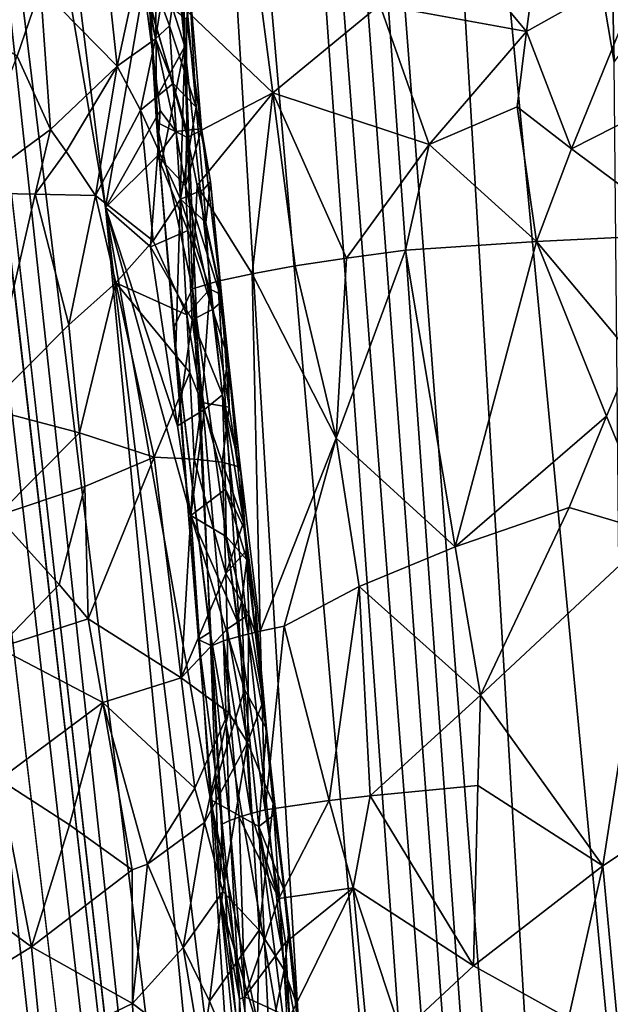
# Model space of a CAD drawing. Extents: x -276 to 276, y 0 to 820.
# Drawn here: x 181 to 193, y 153 to 173 of the extents above; entities that cross this region are included whole.
import ezdxf

# ---------------------------------------------------------------- set-up
doc = ezdxf.new("R2010")
doc.units = 0
doc.header["$MEASUREMENT"] = 0

msp = doc.modelspace()

# ---------------------------------------------------------------- linework, layer by layer
for points in [[(167.832718, 286.511871, -390.584045), (156.532394, 379.970886, -375.457001), (189.114349, 99.036987, -422.394196)], [(189.114349, 99.036987, -422.394196), (156.532394, 379.970886, -375.457001), (199.436981, 5, -438.722504)], [(171.684555, 240.690048, -399.700958), (199.436981, 5, -438.722504), (156.532394, 379.970886, -375.457001)], [(182.889252, 238.204514, -39.900558), (200.816376, 5, -19.106115), (173.482452, 374.500763, -53.223164)], [(184.156479, 238.143738, -41.211193), (173.482452, 374.500763, -53.223164), (200.816376, 5, -19.106115)], [(148.68512, 229.539093, -374.580414), (183.203369, 5, -422.389557), (127.604065, 361.21936, -347.35675)], [(147.436615, 229.46608, -375.898193), (127.604065, 361.21936, -347.35675), (183.203369, 5, -422.389557)], [(167.832718, 286.511871, -390.584045), (189.114349, 99.036987, -422.394196), (178.937698, 193.055649, -405.865112)], [(171.684555, 240.690048, -399.700958), (174.227814, 197.72673, -408.689941), (187.15506, 101.382828, -423.578888)], [(171.684555, 240.690048, -399.700958), (187.15506, 101.382828, -423.578888), (199.436981, 5, -438.722504)], [(182.889252, 238.204514, -39.900558), (192.621368, 101.904732, -26.867046), (200.816376, 5, -19.106115)], [(182.889252, 238.204514, -39.900558), (184.18988, 198.839661, -34.037029), (192.621368, 101.904732, -26.867046)], [(184.156479, 238.143738, -41.211193), (200.816376, 5, -19.106115), (194.597153, 101.793854, -28.928352)], [(184.156479, 238.143738, -41.211193), (194.597153, 101.793854, -28.928352), (188.838531, 198.595184, -38.988083)], [(147.436615, 229.46608, -375.898193), (183.203369, 5, -422.389557), (167.623932, 97.703529, -404.137848)], [(148.68512, 229.539093, -374.580414), (169.55397, 97.874649, -402.038879), (183.203369, 5, -422.389557)], [(183.484253, 193.524109, -31.362537), (184.690826, 172.031326, -28.162813), (184.18988, 198.839661, -34.037029)], [(187.215088, 148.632584, -27.962599), (192.621368, 101.904732, -26.867046), (184.18988, 198.839661, -34.037029)], [(184.690826, 172.031326, -28.162813), (187.215088, 148.632584, -27.962599), (184.18988, 198.839661, -34.037029)], [(193.622986, 148.392822, -34.988548), (188.838531, 198.595184, -38.988083), (194.597153, 101.793854, -28.928352)], [(193.402451, 171.712173, -37.941986), (188.838531, 198.595184, -38.988083), (193.622986, 148.392822, -34.988548)], [(193.047668, 187.86322, -39.824898), (188.838531, 198.595184, -38.988083), (193.402451, 171.712173, -37.941986)], [(179.417297, 144.291458, -418.13623), (187.15506, 101.382828, -423.578888), (174.227814, 197.72673, -408.689941)], [(183.484253, 193.524109, -31.362537), (183.136581, 188.235016, -28.588104), (184.690826, 172.031326, -28.162813)], [(187.578064, 122.149918, -417.108429), (178.937698, 193.055649, -405.865112), (189.114349, 99.036987, -422.394196)], [(183.075272, 168.760681, -408.003784), (178.937698, 193.055649, -405.865112), (187.578064, 122.149918, -417.108429)], [(181.610779, 180.537796, -406.229767), (178.937698, 193.055649, -405.865112), (183.075272, 168.760681, -408.003784)], [(183.136581, 188.235016, -28.588104), (184.087006, 173.913071, -26.472303), (184.690826, 172.031326, -28.162813)], [(193.047668, 187.86322, -39.824898), (193.402451, 171.712173, -37.941986), (194.705505, 173.532013, -38.676327)], [(183.855377, 173.27626, -404.472748), (181.610779, 180.537796, -406.229767), (183.075272, 168.760681, -408.003784)], [(189.033112, 175.445389, -11.713552), (191.626099, 172.337463, -9.784357), (188.646622, 172.876083, -12.123349)], [(189.033112, 175.445389, -11.713552), (192.030334, 175.396912, -9.575732), (191.626099, 172.337463, -9.784357)], [(191.626099, 172.337463, -9.784357), (192.030334, 175.396912, -9.575732), (194.061478, 173.701416, -8.59343)], [(184.206604, 172.904282, -394.611023), (184.615631, 174.136032, -397.241699), (184.374954, 172.45047, -395.15097)], [(184.374954, 172.45047, -395.15097), (184.615631, 174.136032, -397.241699), (184.920959, 170.798569, -397.441589)], [(184.920959, 170.798569, -397.441589), (184.615631, 174.136032, -397.241699), (184.774643, 173.374222, -399.286713)], [(183.061203, 173.960861, -391.664948), (183.311218, 171.634521, -392.126678), (181.755234, 173.221344, -389.43985)], [(183.061203, 173.960861, -391.664948), (183.794647, 173.852921, -393.436493), (183.311218, 171.634521, -392.126678)], [(184.113663, 170.99707, -24.635798), (184.087006, 173.913071, -26.472303), (183.965805, 172.965286, -22.091017)], [(184.113663, 170.99707, -24.635798), (184.690826, 172.031326, -28.162813), (184.087006, 173.913071, -26.472303)], [(183.794647, 173.852921, -393.436493), (184.091904, 172.183304, -394.11731), (183.311218, 171.634521, -392.126678)], [(183.794647, 173.852921, -393.436493), (184.206604, 172.904282, -394.611023), (184.091904, 172.183304, -394.11731)], [(191.626099, 172.337463, -9.784357), (194.061478, 173.701416, -8.59343), (192.537048, 169.950912, -9.237948)], [(192.537048, 169.950912, -9.237948), (194.061478, 173.701416, -8.59343), (196.498199, 171.962128, -7.800478)], [(183.855377, 173.27626, -404.472748), (183.075272, 168.760681, -408.003784), (184.18396, 170.730927, -404.773895)], [(183.855377, 173.27626, -404.472748), (184.502487, 170.304184, -403.975494), (184.73111, 170.332321, -403.037964)], [(183.855377, 173.27626, -404.472748), (184.18396, 170.730927, -404.773895), (184.502487, 170.304184, -403.975494)], [(183.855377, 173.27626, -404.472748), (184.73111, 170.332321, -403.037964), (184.718613, 172.581512, -401.32196)], [(184.774643, 173.374222, -399.286713), (184.718613, 172.581512, -401.32196), (185.023743, 170.360062, -401.129639)], [(184.920959, 170.798569, -397.441589), (184.774643, 173.374222, -399.286713), (185.023743, 170.360062, -401.129639)], [(179.697998, 172.791061, -387.05899), (181.755234, 173.221344, -389.43985), (181.285263, 171.832596, -388.888214)], [(181.755234, 173.221344, -389.43985), (181.961777, 170.346771, -389.871002), (181.285263, 171.832596, -388.888214)], [(181.755234, 173.221344, -389.43985), (183.311218, 171.634521, -392.126678), (181.961777, 170.346771, -389.871002)], [(184.742126, 170.18515, -18.936651), (184.112061, 170.497391, -22.84412), (183.965805, 172.965286, -22.091017)], [(184.646362, 172.827087, -18.714563), (184.742126, 170.18515, -18.936651), (183.965805, 172.965286, -22.091017)], [(184.113663, 170.99707, -24.635798), (183.965805, 172.965286, -22.091017), (184.112061, 170.497391, -22.84412)], [(184.091904, 172.183304, -394.11731), (184.206604, 172.904282, -394.611023), (184.374954, 172.45047, -395.15097)], [(186.245773, 172.847824, -15.174453), (188.646622, 172.876083, -12.123349), (186.472672, 171.091492, -14.925653)], [(186.472672, 171.091492, -14.925653), (188.646622, 172.876083, -12.123349), (189.647232, 170.041092, -11.237611)], [(188.646622, 172.876083, -12.123349), (191.626099, 172.337463, -9.784357), (189.647232, 170.041092, -11.237611)], [(186.245773, 172.847824, -15.174453), (186.472672, 171.091492, -14.925653), (184.646362, 172.827087, -18.714563)], [(186.472672, 171.091492, -14.925653), (184.742126, 170.18515, -18.936651), (184.646362, 172.827087, -18.714563)], [(184.73111, 170.332321, -403.037964), (185.023743, 170.360062, -401.129639), (184.718613, 172.581512, -401.32196)], [(184.091904, 172.183304, -394.11731), (184.374954, 172.45047, -395.15097), (184.451401, 171.27742, -395.189972)], [(184.374954, 172.45047, -395.15097), (184.920959, 170.798569, -397.441589), (184.451401, 171.27742, -395.189972)], [(189.647232, 170.041092, -11.237611), (191.626099, 172.337463, -9.784357), (191.432404, 170.807587, -9.897209)], [(191.626099, 172.337463, -9.784357), (192.537048, 169.950912, -9.237948), (191.432404, 170.807587, -9.897209)], [(184.091904, 172.183304, -394.11731), (183.789383, 170.737076, -393.159271), (183.311218, 171.634521, -392.126678)], [(184.091904, 172.183304, -394.11731), (184.451401, 171.27742, -395.189972), (183.789383, 170.737076, -393.159271)], [(184.113663, 170.99707, -24.635798), (184.189087, 169.542389, -23.717945), (184.690826, 172.031326, -28.162813)], [(184.189087, 169.542389, -23.717945), (184.506744, 165.927612, -23.944315), (184.690826, 172.031326, -28.162813)], [(184.506744, 165.927612, -23.944315), (185.202408, 160.145294, -25.369003), (184.690826, 172.031326, -28.162813)], [(185.202408, 160.145294, -25.369003), (187.215088, 148.632584, -27.962599), (184.690826, 172.031326, -28.162813)], [(192.537048, 169.950912, -9.237948), (196.498199, 171.962128, -7.800478), (194.861206, 168.225449, -8.171232)], [(181.285263, 171.832596, -388.888214), (181.961777, 170.346771, -389.871002), (180.204956, 169.061539, -387.919037)], [(181.961777, 170.346771, -389.871002), (183.311218, 171.634521, -392.126678), (182.278122, 169.900696, -390.346191)], [(182.278122, 169.900696, -390.346191), (183.311218, 171.634521, -392.126678), (182.877121, 169.00766, -391.315948)], [(183.311218, 171.634521, -392.126678), (183.789383, 170.737076, -393.159271), (182.877121, 169.00766, -391.315948)], [(184.451401, 171.27742, -395.189972), (184.59816, 168.931259, -395.272034), (183.789383, 170.737076, -393.159271)], [(184.451401, 171.27742, -395.189972), (184.920959, 170.798569, -397.441589), (184.59816, 168.931259, -395.272034)], [(186.472672, 171.091492, -14.925653), (184.937576, 169.21167, -18.482861), (184.742126, 170.18515, -18.936651)], [(186.472672, 171.091492, -14.925653), (186.054276, 167.420364, -15.966869), (184.937576, 169.21167, -18.482861)], [(186.472672, 171.091492, -14.925653), (186.929474, 167.578598, -14.433724), (186.054276, 167.420364, -15.966869)], [(186.472672, 171.091492, -14.925653), (189.647232, 170.041092, -11.237611), (187.971405, 167.737915, -13.00876)], [(186.472672, 171.091492, -14.925653), (187.971405, 167.737915, -13.00876), (186.929474, 167.578598, -14.433724)], [(184.113663, 170.99707, -24.635798), (184.112061, 170.497391, -22.84412), (184.189087, 169.542389, -23.717945)], [(184.043976, 168.089767, -393.611816), (182.877121, 169.00766, -391.315948), (183.789383, 170.737076, -393.159271)], [(184.18396, 170.730927, -404.773895), (183.075272, 168.760681, -408.003784), (184.130371, 169.812286, -405.363617)], [(184.043976, 168.089767, -393.611816), (183.789383, 170.737076, -393.159271), (184.59816, 168.931259, -395.272034)], [(184.502487, 170.304184, -403.975494), (184.18396, 170.730927, -404.773895), (184.130371, 169.812286, -405.363617)], [(184.920959, 170.798569, -397.441589), (185.069427, 169.129715, -397.543976), (184.59816, 168.931259, -395.272034)], [(184.920959, 170.798569, -397.441589), (185.210083, 169.292191, -399.861633), (185.069427, 169.129715, -397.543976)], [(184.920959, 170.798569, -397.441589), (185.023743, 170.360062, -401.129639), (185.210083, 169.292191, -399.861633)], [(189.647232, 170.041092, -11.237611), (191.432404, 170.807587, -9.897209), (191.823944, 168.072861, -9.635033)], [(191.432404, 170.807587, -9.897209), (192.537048, 169.950912, -9.237948), (191.823944, 168.072861, -9.635033)], [(184.742126, 170.18515, -18.936651), (184.845901, 167.115128, -19.279463), (184.112061, 170.497391, -22.84412)], [(184.112061, 170.497391, -22.84412), (184.845901, 167.115128, -19.279463), (184.460403, 166.315628, -22.379316)], [(184.189087, 169.542389, -23.717945), (184.112061, 170.497391, -22.84412), (184.460403, 166.315628, -22.379316)], [(181.961777, 170.346771, -389.871002), (181.650589, 169.033295, -389.532471), (180.204956, 169.061539, -387.919037)], [(181.961777, 170.346771, -389.871002), (182.278122, 169.900696, -390.346191), (181.650589, 169.033295, -389.532471)], [(184.502487, 170.304184, -403.975494), (184.130371, 169.812286, -405.363617), (184.699585, 169.200378, -403.884125)], [(184.73111, 170.332321, -403.037964), (184.502487, 170.304184, -403.975494), (184.699585, 169.200378, -403.884125)], [(184.699585, 169.200378, -403.884125), (185.442749, 166.859589, -401.161346), (185.023743, 170.360062, -401.129639)], [(184.73111, 170.332321, -403.037964), (184.699585, 169.200378, -403.884125), (185.023743, 170.360062, -401.129639)], [(185.210083, 169.292191, -399.861633), (185.023743, 170.360062, -401.129639), (185.442749, 166.859589, -401.161346)], [(184.742126, 170.18515, -18.936651), (184.937576, 169.21167, -18.482861), (184.845901, 167.115128, -19.279463)], [(181.650589, 169.033295, -389.532471), (182.278122, 169.900696, -390.346191), (182.877121, 169.00766, -391.315948)], [(189.647232, 170.041092, -11.237611), (189.166977, 167.896317, -11.709897), (187.971405, 167.737915, -13.00876)], [(189.647232, 170.041092, -11.237611), (191.823944, 168.072861, -9.635033), (189.166977, 167.896317, -11.709897)], [(192.537048, 169.950912, -9.237948), (194.861206, 168.225449, -8.171232), (191.823944, 168.072861, -9.635033)], [(184.130371, 169.812286, -405.363617), (183.075272, 168.760681, -408.003784), (183.990326, 167.967224, -406.525513)], [(184.748276, 168.2957, -404.22934), (184.130371, 169.812286, -405.363617), (183.990326, 167.967224, -406.525513)], [(184.699585, 169.200378, -403.884125), (184.130371, 169.812286, -405.363617), (184.748276, 168.2957, -404.22934)], [(184.189087, 169.542389, -23.717945), (184.460403, 166.315628, -22.379316), (184.506744, 165.927612, -23.944315)], [(185.069427, 169.129715, -397.543976), (185.210083, 169.292191, -399.861633), (185.112671, 168.45607, -397.478516)], [(185.112671, 168.45607, -397.478516), (185.210083, 169.292191, -399.861633), (185.425079, 166.997467, -399.250275)], [(185.425079, 166.997467, -399.250275), (185.210083, 169.292191, -399.861633), (185.442749, 166.859589, -401.161346)], [(181.650589, 169.033295, -389.532471), (180.647461, 164.690506, -388.779358), (180.204956, 169.061539, -387.919037)], [(185.069427, 169.129715, -397.543976), (185.112671, 168.45607, -397.478516), (184.59816, 168.931259, -395.272034)], [(184.699585, 169.200378, -403.884125), (185.246429, 166.690125, -403.058258), (185.442749, 166.859589, -401.161346)], [(184.699585, 169.200378, -403.884125), (184.748276, 168.2957, -404.22934), (185.246429, 166.690125, -403.058258)], [(184.937576, 169.21167, -18.482861), (185.356827, 167.265228, -17.588915), (184.845901, 167.115128, -19.279463)], [(184.937576, 169.21167, -18.482861), (186.054276, 167.420364, -15.966869), (185.356827, 167.265228, -17.588915)], [(181.650589, 169.033295, -389.532471), (182.331024, 166.38118, -390.587067), (180.647461, 164.690506, -388.779358)], [(181.650589, 169.033295, -389.532471), (182.877121, 169.00766, -391.315948), (182.331024, 166.38118, -390.587067)], [(182.877121, 169.00766, -391.315948), (183.284302, 167.237747, -392.042419), (182.331024, 166.38118, -390.587067)], [(184.043976, 168.089767, -393.611816), (183.284302, 167.237747, -392.042419), (182.877121, 169.00766, -391.315948)], [(184.043976, 168.089767, -393.611816), (184.59816, 168.931259, -395.272034), (184.728775, 166.585266, -395.334045)], [(185.112671, 168.45607, -397.478516), (185.192368, 167.108322, -397.350006), (184.59816, 168.931259, -395.272034)], [(184.728775, 166.585266, -395.334045), (184.59816, 168.931259, -395.272034), (185.192368, 167.108322, -397.350006)], [(185.207169, 156.747925, -408.518188), (183.075272, 168.760681, -408.003784), (185.967484, 145.206253, -411.577057)], [(184.806732, 162.510452, -406.959412), (183.075272, 168.760681, -408.003784), (185.207169, 156.747925, -408.518188)], [(184.537231, 164.329681, -406.814514), (183.990326, 167.967224, -406.525513), (183.075272, 168.760681, -408.003784)], [(184.537231, 164.329681, -406.814514), (183.075272, 168.760681, -408.003784), (184.806732, 162.510452, -406.959412)], [(183.075272, 168.760681, -408.003784), (187.578064, 122.149918, -417.108429), (185.967484, 145.206253, -411.577057)], [(184.748276, 168.2957, -404.22934), (183.990326, 167.967224, -406.525513), (184.840027, 166.484909, -404.91629)], [(185.246429, 166.690125, -403.058258), (184.748276, 168.2957, -404.22934), (184.840027, 166.484909, -404.91629)], [(185.112671, 168.45607, -397.478516), (185.425079, 166.997467, -399.250275), (185.192368, 167.108322, -397.350006)], [(184.043976, 168.089767, -393.611816), (184.728775, 166.585266, -395.334045), (183.284302, 167.237747, -392.042419)], [(191.823944, 168.072861, -9.635033), (190.177811, 161.878342, -10.869401), (189.166977, 167.896317, -11.709897)], [(191.823944, 168.072861, -9.635033), (193.248413, 164.526062, -8.796322), (190.177811, 161.878342, -10.869401)], [(191.823944, 168.072861, -9.635033), (194.861206, 168.225449, -8.171232), (193.771896, 165.760239, -8.563006)], [(191.823944, 168.072861, -9.635033), (193.771896, 165.760239, -8.563006), (193.248413, 164.526062, -8.796322)], [(184.537231, 164.329681, -406.814514), (184.840027, 166.484909, -404.91629), (183.990326, 167.967224, -406.525513)], [(187.762314, 164.080948, -13.42711), (187.971405, 167.737915, -13.00876), (189.166977, 167.896317, -11.709897)], [(187.762314, 164.080948, -13.42711), (189.166977, 167.896317, -11.709897), (190.177811, 161.878342, -10.869401)], [(187.762314, 164.080948, -13.42711), (186.929474, 167.578598, -14.433724), (187.971405, 167.737915, -13.00876)], [(187.762314, 164.080948, -13.42711), (186.054276, 167.420364, -15.966869), (186.929474, 167.578598, -14.433724)], [(185.803162, 160.064636, -17.503086), (184.845901, 167.115128, -19.279463), (185.356827, 167.265228, -17.588915)], [(186.21521, 160.165634, -16.416082), (185.356827, 167.265228, -17.588915), (186.054276, 167.420364, -15.966869)], [(185.803162, 160.064636, -17.503086), (185.356827, 167.265228, -17.588915), (186.21521, 160.165634, -16.416082)], [(187.762314, 164.080948, -13.42711), (186.21521, 160.165634, -16.416082), (186.054276, 167.420364, -15.966869)], [(182.550812, 164.1931, -391.004761), (182.331024, 166.38118, -390.587067), (183.284302, 167.237747, -392.042419)], [(182.550812, 164.1931, -391.004761), (183.284302, 167.237747, -392.042419), (184.066971, 163.695236, -393.503845)], [(183.284302, 167.237747, -392.042419), (184.790665, 165.412262, -395.367432), (184.066971, 163.695236, -393.503845)], [(183.284302, 167.237747, -392.042419), (184.728775, 166.585266, -395.334045), (184.790665, 165.412262, -395.367432)], [(184.460403, 166.315628, -22.379316), (184.845901, 167.115128, -19.279463), (185.228683, 159.870392, -19.754957)], [(184.728775, 166.585266, -395.334045), (185.192368, 167.108322, -397.350006), (185.029861, 164.807831, -396.047729)], [(185.473694, 159.966049, -18.618124), (184.845901, 167.115128, -19.279463), (185.803162, 160.064636, -17.503086)], [(185.228683, 159.870392, -19.754957), (184.845901, 167.115128, -19.279463), (185.473694, 159.966049, -18.618124)], [(185.029861, 164.807831, -396.047729), (185.192368, 167.108322, -397.350006), (185.587067, 164.710999, -398.766235)], [(185.425079, 166.997467, -399.250275), (185.587067, 164.710999, -398.766235), (185.192368, 167.108322, -397.350006)], [(185.246429, 166.690125, -403.058258), (185.570145, 165.704697, -401.28949), (185.442749, 166.859589, -401.161346)], [(185.425079, 166.997467, -399.250275), (185.442749, 166.859589, -401.161346), (185.570145, 165.704697, -401.28949)], [(185.425079, 166.997467, -399.250275), (185.570145, 165.704697, -401.28949), (185.587067, 164.710999, -398.766235)], [(185.246429, 166.690125, -403.058258), (184.840027, 166.484909, -404.91629), (185.453064, 164.959167, -403.246674)], [(185.246429, 166.690125, -403.058258), (185.453064, 164.959167, -403.246674), (185.570145, 165.704697, -401.28949)], [(185.090012, 164.662643, -405.059082), (184.840027, 166.484909, -404.91629), (184.537231, 164.329681, -406.814514)], [(184.728775, 166.585266, -395.334045), (185.029861, 164.807831, -396.047729), (184.790665, 165.412262, -395.367432)], [(185.090012, 164.662643, -405.059082), (185.453064, 164.959167, -403.246674), (184.840027, 166.484909, -404.91629)], [(182.550812, 164.1931, -391.004761), (180.647461, 164.690506, -388.779358), (182.331024, 166.38118, -390.587067)], [(184.964661, 159.994492, -22.560606), (184.506744, 165.927612, -23.944315), (184.460403, 166.315628, -22.379316)], [(184.964661, 159.994492, -22.560606), (184.460403, 166.315628, -22.379316), (185.228683, 159.870392, -19.754957)], [(184.964661, 159.994492, -22.560606), (185.202408, 160.145294, -25.369003), (184.506744, 165.927612, -23.944315)], [(185.570145, 165.704697, -401.28949), (185.453064, 164.959167, -403.246674), (185.823456, 163.394897, -401.546753)], [(185.763275, 163.509399, -399.473877), (185.570145, 165.704697, -401.28949), (185.823456, 163.394897, -401.546753)], [(185.587067, 164.710999, -398.766235), (185.570145, 165.704697, -401.28949), (185.763275, 163.509399, -399.473877)], [(193.771896, 165.760239, -8.563006), (194.219345, 162.158173, -8.298985), (193.248413, 164.526062, -8.796322)], [(184.790665, 165.412262, -395.367432), (184.879318, 163.652756, -395.420563), (184.066971, 163.695236, -393.503845)], [(184.790665, 165.412262, -395.367432), (185.029861, 164.807831, -396.047729), (184.879318, 163.652756, -395.420563)], [(185.090012, 164.662643, -405.059082), (185.510986, 163.047852, -404.361572), (185.453064, 164.959167, -403.246674)], [(185.453064, 164.959167, -403.246674), (185.913071, 162.209351, -402.382874), (185.823456, 163.394897, -401.546753)], [(185.510986, 163.047852, -404.361572), (185.913071, 162.209351, -402.382874), (185.453064, 164.959167, -403.246674)], [(182.550812, 164.1931, -391.004761), (180.868958, 162.505112, -389.209991), (180.647461, 164.690506, -388.779358)], [(185.090012, 164.662643, -405.059082), (184.537231, 164.329681, -406.814514), (184.806732, 162.510452, -406.959412)], [(185.090012, 164.662643, -405.059082), (184.806732, 162.510452, -406.959412), (185.510986, 163.047852, -404.361572)], [(185.029861, 164.807831, -396.047729), (185.447357, 163.593155, -397.421051), (184.879318, 163.652756, -395.420563)], [(185.029861, 164.807831, -396.047729), (185.587067, 164.710999, -398.766235), (185.447357, 163.593155, -397.421051)], [(185.587067, 164.710999, -398.766235), (185.763275, 163.509399, -399.473877), (185.447357, 163.593155, -397.421051)], [(190.177811, 161.878342, -10.869401), (193.248413, 164.526062, -8.796322), (192.492477, 162.673096, -9.191165)], [(193.248413, 164.526062, -8.796322), (194.219345, 162.158173, -8.298985), (192.492477, 162.673096, -9.191165)], [(182.550812, 164.1931, -391.004761), (182.660736, 163.099091, -391.213715), (180.868958, 162.505112, -389.209991)], [(182.550812, 164.1931, -391.004761), (184.066971, 163.695236, -393.503845), (182.660736, 163.099091, -391.213715)], [(187.762314, 164.080948, -13.42711), (186.707565, 160.268463, -15.363189), (186.21521, 160.165634, -16.416082)], [(188.226822, 161.073776, -12.951574), (186.707565, 160.268463, -15.363189), (187.762314, 164.080948, -13.42711)], [(188.226822, 161.073776, -12.951574), (187.762314, 164.080948, -13.42711), (190.177811, 161.878342, -10.869401)], [(182.660736, 163.099091, -391.213715), (184.066971, 163.695236, -393.503845), (182.728149, 160.417023, -391.458344)], [(182.728149, 160.417023, -391.458344), (184.066971, 163.695236, -393.503845), (184.616562, 159.216904, -394.531403)], [(184.616562, 159.216904, -394.531403), (184.066971, 163.695236, -393.503845), (184.879318, 163.652756, -395.420563)], [(184.616562, 159.216904, -394.531403), (184.879318, 163.652756, -395.420563), (185.52066, 161.335907, -397.159271)], [(184.879318, 163.652756, -395.420563), (185.447357, 163.593155, -397.421051), (185.52066, 161.335907, -397.159271)], [(185.88147, 162.369049, -399.657959), (185.447357, 163.593155, -397.421051), (185.763275, 163.509399, -399.473877)], [(185.88147, 162.369049, -399.657959), (185.52066, 161.335907, -397.159271), (185.447357, 163.593155, -397.421051)], [(185.88147, 162.369049, -399.657959), (185.763275, 163.509399, -399.473877), (185.823456, 163.394897, -401.546753)], [(185.940536, 161.798874, -399.750092), (185.823456, 163.394897, -401.546753), (185.913071, 162.209351, -402.382874)], [(185.88147, 162.369049, -399.657959), (185.823456, 163.394897, -401.546753), (185.940536, 161.798874, -399.750092)], [(182.660736, 163.099091, -391.213715), (182.139664, 161.112625, -390.684326), (180.868958, 162.505112, -389.209991)], [(182.660736, 163.099091, -391.213715), (182.728149, 160.417023, -391.458344), (182.139664, 161.112625, -390.684326)], [(185.510986, 163.047852, -404.361572), (184.806732, 162.510452, -406.959412), (185.526825, 162.089493, -404.914215)], [(185.510986, 163.047852, -404.361572), (185.949341, 161.615128, -402.799316), (185.913071, 162.209351, -402.382874)], [(185.510986, 163.047852, -404.361572), (185.526825, 162.089493, -404.914215), (185.949341, 161.615128, -402.799316)], [(190.177811, 161.878342, -10.869401), (192.492477, 162.673096, -9.191165), (190.68808, 158.868515, -10.464029)], [(192.492477, 162.673096, -9.191165), (194.219345, 162.158173, -8.298985), (190.68808, 158.868515, -10.464029)], [(180.896027, 159.827774, -389.508301), (180.868958, 162.505112, -389.209991), (182.139664, 161.112625, -390.684326)], [(185.896393, 158.982437, -405.322998), (184.806732, 162.510452, -406.959412), (185.207169, 156.747925, -408.518188)], [(185.747955, 160.374512, -405.067383), (184.806732, 162.510452, -406.959412), (185.896393, 158.982437, -405.322998)], [(185.526825, 162.089493, -404.914215), (184.806732, 162.510452, -406.959412), (185.747955, 160.374512, -405.067383)], [(185.88147, 162.369049, -399.657959), (185.940536, 161.798874, -399.750092), (185.52066, 161.335907, -397.159271)], [(185.526825, 162.089493, -404.914215), (185.843628, 160.793045, -404.317413), (185.949341, 161.615128, -402.799316)], [(185.526825, 162.089493, -404.914215), (185.747955, 160.374512, -405.067383), (185.843628, 160.793045, -404.317413)], [(186.12944, 160.59877, -401.07962), (185.913071, 162.209351, -402.382874), (185.949341, 161.615128, -402.799316)], [(185.940536, 161.798874, -399.750092), (185.913071, 162.209351, -402.382874), (186.12944, 160.59877, -401.07962)], [(190.68808, 158.868515, -10.464029), (194.219345, 162.158173, -8.298985), (193.175003, 155.404831, -8.730155)], [(194.219345, 162.158173, -8.298985), (196.198944, 157.413483, -7.455458), (193.175003, 155.404831, -8.730155)], [(188.226822, 161.073776, -12.951574), (190.177811, 161.878342, -10.869401), (190.68808, 158.868515, -10.464029)], [(185.940536, 161.798874, -399.750092), (185.985489, 160.504501, -399.194061), (185.52066, 161.335907, -397.159271)], [(185.940536, 161.798874, -399.750092), (186.135452, 160.079681, -400.222107), (185.985489, 160.504501, -399.194061)], [(185.940536, 161.798874, -399.750092), (186.12944, 160.59877, -401.07962), (186.135452, 160.079681, -400.222107)], [(185.843628, 160.793045, -404.317413), (186.342957, 158.179916, -403.112793), (185.949341, 161.615128, -402.799316)], [(186.12944, 160.59877, -401.07962), (185.949341, 161.615128, -402.799316), (186.342957, 158.179916, -403.112793)], [(184.616562, 159.216904, -394.531403), (185.52066, 161.335907, -397.159271), (185.546295, 160.206726, -397.033295)], [(185.985489, 160.504501, -399.194061), (185.546295, 160.206726, -397.033295), (185.52066, 161.335907, -397.159271)], [(180.896027, 159.827774, -389.508301), (182.139664, 161.112625, -390.684326), (182.728149, 160.417023, -391.458344)], [(188.226822, 161.073776, -12.951574), (187.620697, 156.726166, -14.042962), (186.707565, 160.268463, -15.363189)], [(188.226822, 161.073776, -12.951574), (188.44812, 156.821472, -12.84725), (187.620697, 156.726166, -14.042962)], [(188.226822, 161.073776, -12.951574), (190.68808, 158.868515, -10.464029), (188.44812, 156.821472, -12.84725)], [(185.843628, 160.793045, -404.317413), (185.747955, 160.374512, -405.067383), (185.896393, 158.982437, -405.322998)], [(185.843628, 160.793045, -404.317413), (185.896393, 158.982437, -405.322998), (186.342957, 158.179916, -403.112793)], [(185.985489, 160.504501, -399.194061), (185.958435, 157.905457, -398.110992), (185.546295, 160.206726, -397.033295)], [(185.985489, 160.504501, -399.194061), (186.279999, 158.746155, -400.512665), (185.958435, 157.905457, -398.110992)], [(185.985489, 160.504501, -399.194061), (186.135452, 160.079681, -400.222107), (186.279999, 158.746155, -400.512665)], [(186.12944, 160.59877, -401.07962), (186.342957, 158.179916, -403.112793), (186.279999, 158.746155, -400.512665)], [(186.178345, 159.786118, -400.431427), (186.12944, 160.59877, -401.07962), (186.279999, 158.746155, -400.512665)], [(186.135452, 160.079681, -400.222107), (186.12944, 160.59877, -401.07962), (186.178345, 159.786118, -400.431427)], [(180.896027, 159.827774, -389.508301), (182.728149, 160.417023, -391.458344), (183.026474, 158.718597, -391.951355)], [(182.728149, 160.417023, -391.458344), (184.616562, 159.216904, -394.531403), (183.026474, 158.718597, -391.951355)], [(186.21521, 160.165634, -16.416082), (186.707565, 160.268463, -15.363189), (186.320267, 156.539551, -16.64118)], [(187.620697, 156.726166, -14.042962), (186.320267, 156.539551, -16.64118), (186.707565, 160.268463, -15.363189)], [(184.616562, 159.216904, -394.531403), (185.546295, 160.206726, -397.033295), (185.571167, 158.51239, -396.851013)], [(184.964661, 159.994492, -22.560606), (185.390182, 154.880508, -22.655663), (185.202408, 160.145294, -25.369003)], [(185.202408, 160.145294, -25.369003), (185.547745, 154.206161, -23.984964), (187.215088, 148.632584, -27.962599)], [(185.202408, 160.145294, -25.369003), (185.390182, 154.880508, -22.655663), (185.547745, 154.206161, -23.984964)], [(185.546295, 160.206726, -397.033295), (185.958435, 157.905457, -398.110992), (185.571167, 158.51239, -396.851013)], [(185.803162, 160.064636, -17.503086), (186.21521, 160.165634, -16.416082), (186.320267, 156.539551, -16.64118)], [(186.135452, 160.079681, -400.222107), (186.178345, 159.786118, -400.431427), (186.279999, 158.746155, -400.512665)], [(184.964661, 159.994492, -22.560606), (185.228683, 159.870392, -19.754957), (185.444138, 156.24968, -19.987719)], [(184.964661, 159.994492, -22.560606), (185.444138, 156.24968, -19.987719), (185.390182, 154.880508, -22.655663)], [(185.228683, 159.870392, -19.754957), (185.473694, 159.966049, -18.618124), (185.592209, 156.319595, -19.133705)], [(185.228683, 159.870392, -19.754957), (185.592209, 156.319595, -19.133705), (185.444138, 156.24968, -19.987719)], [(185.473694, 159.966049, -18.618124), (185.803162, 160.064636, -17.503086), (186.030975, 156.464767, -17.457798)], [(185.473694, 159.966049, -18.618124), (186.030975, 156.464767, -17.457798), (185.788025, 156.391373, -18.289513)], [(185.473694, 159.966049, -18.618124), (185.788025, 156.391373, -18.289513), (185.592209, 156.319595, -19.133705)], [(185.803162, 160.064636, -17.503086), (186.320267, 156.539551, -16.64118), (186.030975, 156.464767, -17.457798)], [(180.896027, 159.827774, -389.508301), (183.026474, 158.718597, -391.951355), (180.919601, 157.151688, -389.815643)], [(183.026474, 158.718597, -391.951355), (184.616562, 159.216904, -394.531403), (184.890625, 156.977539, -395.044678)], [(184.616562, 159.216904, -394.531403), (185.571167, 158.51239, -396.851013), (184.890625, 156.977539, -395.044678)], [(185.896393, 158.982437, -405.322998), (185.207169, 156.747925, -408.518188), (186.193268, 156.198303, -405.834198)], [(185.896393, 158.982437, -405.322998), (186.193268, 156.198303, -405.834198), (186.342957, 158.179916, -403.112793)], [(188.44812, 156.821472, -12.84725), (190.68808, 158.868515, -10.464029), (190.637787, 157.035797, -10.524637)], [(190.68808, 158.868515, -10.464029), (193.175003, 155.404831, -8.730155), (190.637787, 157.035797, -10.524637)], [(183.026474, 158.718597, -391.951355), (182.348022, 156.234344, -391.309296), (180.919601, 157.151688, -389.815643)], [(183.026474, 158.718597, -391.951355), (183.616653, 155.321045, -392.938232), (182.348022, 156.234344, -391.309296)], [(183.026474, 158.718597, -391.951355), (184.890625, 156.977539, -395.044678), (183.930374, 155.432724, -393.385101)], [(183.026474, 158.718597, -391.951355), (183.930374, 155.432724, -393.385101), (183.616653, 155.321045, -392.938232)], [(186.279999, 158.746155, -400.512665), (186.480835, 156.666183, -400.676605), (185.958435, 157.905457, -398.110992)], [(186.279999, 158.746155, -400.512665), (186.342957, 158.179916, -403.112793), (186.480835, 156.666183, -400.676605)], [(184.890625, 156.977539, -395.044678), (185.571167, 158.51239, -396.851013), (185.084915, 156.27887, -395.435089)], [(185.084915, 156.27887, -395.435089), (185.571167, 158.51239, -396.851013), (185.958435, 157.905457, -398.110992)], [(186.342957, 158.179916, -403.112793), (186.193268, 156.198303, -405.834198), (186.537155, 156.462204, -403.270813)], [(186.342957, 158.179916, -403.112793), (186.537155, 156.462204, -403.270813), (186.480835, 156.666183, -400.676605)], [(185.084915, 156.27887, -395.435089), (185.958435, 157.905457, -398.110992), (185.459961, 154.880417, -396.219788)], [(186.195389, 154.096313, -398.214813), (185.459961, 154.880417, -396.219788), (185.958435, 157.905457, -398.110992)], [(186.195389, 154.096313, -398.214813), (185.958435, 157.905457, -398.110992), (186.480835, 156.666183, -400.676605)], [(193.175003, 155.404831, -8.730155), (196.198944, 157.413483, -7.455458), (193.514969, 151.770477, -8.501719)], [(179.395401, 155.364578, -388.867615), (180.919601, 157.151688, -389.815643), (181.576294, 153.756653, -390.768402)], [(182.348022, 156.234344, -391.309296), (181.576294, 153.756653, -390.768402), (180.919601, 157.151688, -389.815643)], [(184.890625, 156.977539, -395.044678), (185.084915, 156.27887, -395.435089), (183.930374, 155.432724, -393.385101)], [(188.44812, 156.821472, -12.84725), (190.637787, 157.035797, -10.524637), (190.547882, 153.370575, -10.650984)], [(190.637787, 157.035797, -10.524637), (193.175003, 155.404831, -8.730155), (190.547882, 153.370575, -10.650984)], [(185.207169, 156.747925, -408.518188), (185.967484, 145.206253, -411.577057), (186.193161, 150.729752, -408.770172)], [(185.207169, 156.747925, -408.518188), (186.452393, 150.845642, -407.959991), (186.193268, 156.198303, -405.834198)], [(185.207169, 156.747925, -408.518188), (186.193161, 150.729752, -408.770172), (186.452393, 150.845642, -407.959991)], [(186.593918, 154.742142, -16.207651), (186.320267, 156.539551, -16.64118), (187.620697, 156.726166, -14.042962)], [(186.593918, 154.742142, -16.207651), (187.620697, 156.726166, -14.042962), (188.107529, 154.954773, -13.408555)], [(187.620697, 156.726166, -14.042962), (188.44812, 156.821472, -12.84725), (188.107529, 154.954773, -13.408555)], [(188.44812, 156.821472, -12.84725), (190.547882, 153.370575, -10.650984), (188.107529, 154.954773, -13.408555)], [(186.593918, 154.742142, -16.207651), (186.030975, 156.464767, -17.457798), (186.320267, 156.539551, -16.64118)], [(186.195389, 154.096313, -398.214813), (186.480835, 156.666183, -400.676605), (186.705139, 153.292679, -400.267639)], [(186.805008, 154.1185, -401.934845), (186.480835, 156.666183, -400.676605), (186.537155, 156.462204, -403.270813)], [(186.805008, 154.1185, -401.934845), (186.705139, 153.292679, -400.267639), (186.480835, 156.666183, -400.676605)], [(185.084915, 156.27887, -395.435089), (184.654099, 153.745636, -394.590057), (183.930374, 155.432724, -393.385101)], [(185.084915, 156.27887, -395.435089), (185.459961, 154.880417, -396.219788), (184.654099, 153.745636, -394.590057)], [(185.795914, 152.698441, -19.363758), (185.444138, 156.24968, -19.987719), (185.592209, 156.319595, -19.133705)], [(185.902832, 152.745117, -18.799715), (185.592209, 156.319595, -19.133705), (185.788025, 156.391373, -18.289513)], [(185.795914, 152.698441, -19.363758), (185.592209, 156.319595, -19.133705), (185.902832, 152.745117, -18.799715)], [(186.593918, 154.742142, -16.207651), (185.788025, 156.391373, -18.289513), (186.030975, 156.464767, -17.457798)], [(186.593918, 154.742142, -16.207651), (185.902832, 152.745117, -18.799715), (185.788025, 156.391373, -18.289513)], [(186.537155, 156.462204, -403.270813), (186.193268, 156.198303, -405.834198), (186.697266, 154.918854, -403.615601)], [(186.805008, 154.1185, -401.934845), (186.537155, 156.462204, -403.270813), (186.697266, 154.918854, -403.615601)], [(182.348022, 156.234344, -391.309296), (183.616653, 155.321045, -392.938232), (181.576294, 153.756653, -390.768402)], [(185.390182, 154.880508, -22.655663), (185.444138, 156.24968, -19.987719), (185.795914, 152.698441, -19.363758)], [(186.452393, 150.845642, -407.959991), (186.84491, 151.053101, -406.300995), (186.193268, 156.198303, -405.834198)], [(186.697266, 154.918854, -403.615601), (186.193268, 156.198303, -405.834198), (187.016983, 151.831894, -404.30426)], [(186.193268, 156.198303, -405.834198), (186.84491, 151.053101, -406.300995), (187.016983, 151.831894, -404.30426)], [(179.395401, 155.364578, -388.867615), (181.576294, 153.756653, -390.768402), (179.086914, 152.228363, -389.109131)], [(181.576294, 153.756653, -390.768402), (183.616653, 155.321045, -392.938232), (183.623032, 152.606766, -393.099213)], [(183.616653, 155.321045, -392.938232), (183.930374, 155.432724, -393.385101), (183.623032, 152.606766, -393.099213)], [(184.654099, 153.745636, -394.590057), (183.623032, 152.606766, -393.099213), (183.930374, 155.432724, -393.385101)], [(193.175003, 155.404831, -8.730155), (192.476395, 152.306595, -9.143605), (190.547882, 153.370575, -10.650984)], [(193.175003, 155.404831, -8.730155), (193.514969, 151.770477, -8.501719), (192.476395, 152.306595, -9.143605)], [(184.654099, 153.745636, -394.590057), (185.459961, 154.880417, -396.219788), (185.188354, 152.655991, -395.568634)], [(185.188354, 152.655991, -395.568634), (185.459961, 154.880417, -396.219788), (186.195389, 154.096313, -398.214813)], [(185.390182, 154.880508, -22.655663), (185.795914, 152.698441, -19.363758), (185.796799, 150.82074, -20.329195)], [(185.390182, 154.880508, -22.655663), (185.796799, 150.82074, -20.329195), (185.725601, 152.400681, -24.086014)], [(185.547745, 154.206161, -23.984964), (185.390182, 154.880508, -22.655663), (185.725601, 152.400681, -24.086014)], [(186.593918, 154.742142, -16.207651), (188.107529, 154.954773, -13.408555), (186.733078, 153.84343, -15.992782)], [(186.697266, 154.918854, -403.615601), (187.016983, 151.831894, -404.30426), (186.971161, 152.576874, -402.284424)], [(186.805008, 154.1185, -401.934845), (186.697266, 154.918854, -403.615601), (186.971161, 152.576874, -402.284424)], [(186.733078, 153.84343, -15.992782), (188.107529, 154.954773, -13.408555), (186.814758, 152.323578, -15.99133)], [(186.814758, 152.323578, -15.99133), (188.107529, 154.954773, -13.408555), (188.448364, 151.325302, -13.11357)], [(188.107529, 154.954773, -13.408555), (189.08255, 152.007355, -12.240088), (188.448364, 151.325302, -13.11357)], [(188.107529, 154.954773, -13.408555), (190.547882, 153.370575, -10.650984), (189.08255, 152.007355, -12.240088)], [(186.593918, 154.742142, -16.207651), (186.733078, 153.84343, -15.992782), (185.902832, 152.745117, -18.799715)], [(185.188354, 152.655991, -395.568634), (186.195389, 154.096313, -398.214813), (186.129471, 150.46907, -397.576294)], [(185.547745, 154.206161, -23.984964), (185.725601, 152.400681, -24.086014), (187.215088, 148.632584, -27.962599)], [(186.195389, 154.096313, -398.214813), (186.705139, 153.292679, -400.267639), (186.129471, 150.46907, -397.576294)], [(186.805008, 154.1185, -401.934845), (186.971161, 152.576874, -402.284424), (186.705139, 153.292679, -400.267639)], [(179.086914, 152.228363, -389.109131), (181.576294, 153.756653, -390.768402), (181.77594, 151.722092, -391.164856)], [(181.77594, 151.722092, -391.164856), (181.576294, 153.756653, -390.768402), (183.623032, 152.606766, -393.099213)], [(184.654099, 153.745636, -394.590057), (185.023727, 151.54332, -395.261139), (183.623032, 152.606766, -393.099213)], [(184.654099, 153.745636, -394.590057), (185.188354, 152.655991, -395.568634), (185.023727, 151.54332, -395.261139)], [(186.733078, 153.84343, -15.992782), (186.814758, 152.323578, -15.99133), (185.902832, 152.745117, -18.799715)], [(187.000381, 148.203522, -400.027924), (186.129471, 150.46907, -397.576294), (186.705139, 153.292679, -400.267639)], [(186.971161, 152.576874, -402.284424), (187.000381, 148.203522, -400.027924), (186.705139, 153.292679, -400.267639)], [(189.08255, 152.007355, -12.240088), (190.547882, 153.370575, -10.650984), (192.476395, 152.306595, -9.143605)], [(185.795914, 152.698441, -19.363758), (185.902832, 152.745117, -18.799715), (185.903687, 150.88829, -19.477457)], [(185.795914, 152.698441, -19.363758), (185.903687, 150.88829, -19.477457), (185.844254, 150.854248, -19.902554)], [(185.795914, 152.698441, -19.363758), (185.844254, 150.854248, -19.902554), (185.796799, 150.82074, -20.329195)], [(186.814758, 152.323578, -15.99133), (185.903687, 150.88829, -19.477457), (185.902832, 152.745117, -18.799715)], [(183.693314, 150.764267, -393.305389), (181.77594, 151.722092, -391.164856), (183.623032, 152.606766, -393.099213)], [(183.693314, 150.764267, -393.305389), (183.623032, 152.606766, -393.099213), (185.023727, 151.54332, -395.261139)], [(185.188354, 152.655991, -395.568634), (186.129471, 150.46907, -397.576294), (185.023727, 151.54332, -395.261139)]]:
    msp.add_3dface(points)

doc.saveas('drawing.dxf')
